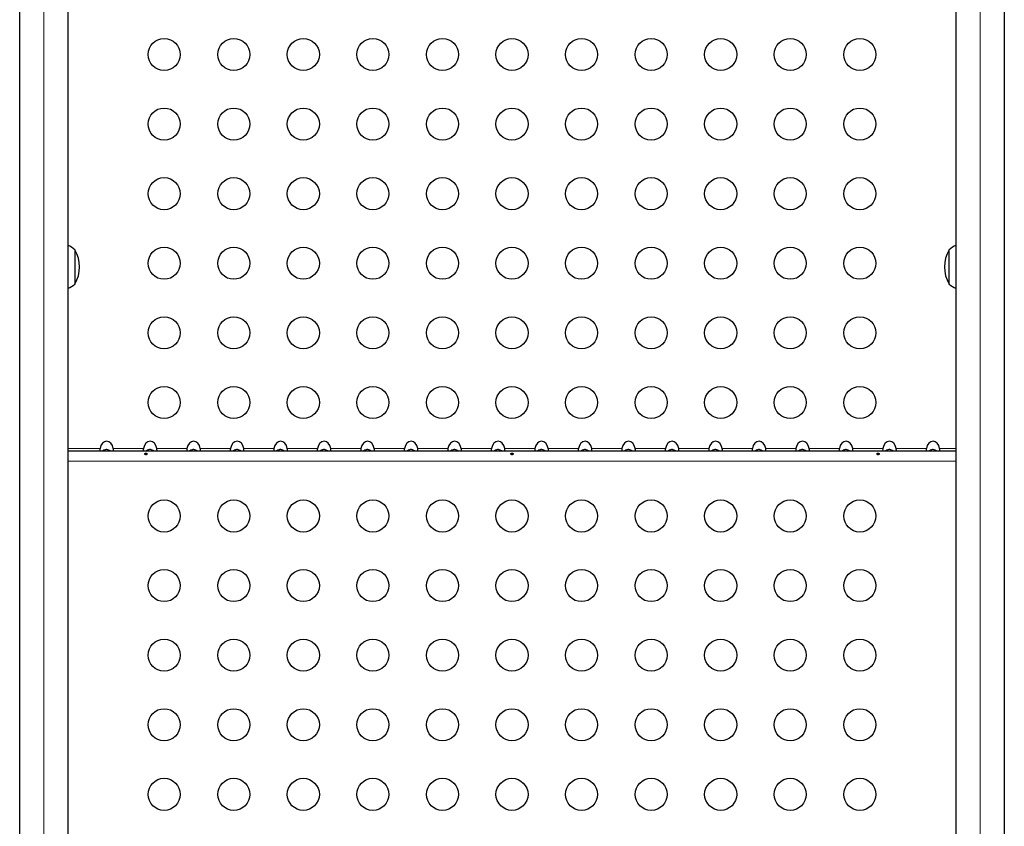
# Model space of a CAD drawing. Extents: x -88 to 506, y -33 to 547.
# Drawn here: x 205 to 232, y 312 to 334 of the extents above; entities that cross this region are included whole.
import ezdxf

# ---------------------------------------------------------------- set-up
doc = ezdxf.new("R2010")
doc.units = 0
doc.header["$LTSCALE"] = 0.125
doc.header["$MEASUREMENT"] = 0
doc.layers.add('CONTOUR', color=7, linetype='CONTINUOUS')

msp = doc.modelspace()

# ---------------------------------------------------------------- linework, layer by layer
at = {"layer": 'CONTOUR', "lineweight": 18}
for p, q in [((205.62209, 266.03335), (205.62209, 337.26575)), ((231.20208, 266.03335), (231.20208, 337.26575)), ((206.27959, 321.98023), (207.15857, 321.98023)), ((207.52159, 321.98023), (208.34657, 321.98023)), ((208.70959, 321.98023), (209.53457, 321.98023)), ((209.89759, 321.98023), (210.72257, 321.98023)), ((211.08559, 321.98023), (211.91057, 321.98023)), ((212.27359, 321.98023), (213.09857, 321.98023)), ((213.46159, 321.98023), (214.28657, 321.98023)), ((214.64959, 321.98023), (215.47457, 321.98023)), ((215.83759, 321.98023), (216.66257, 321.98023)), ((217.02559, 321.98023), (217.85057, 321.98023)), ((218.21359, 321.98023), (219.03857, 321.98023)), ((219.40159, 321.98023), (220.22657, 321.98023)), ((220.58959, 321.98023), (221.41457, 321.98023)), ((221.77759, 321.98023), (222.60257, 321.98023)), ((222.96559, 321.98023), (223.79057, 321.98023)), ((224.15359, 321.98023), (224.97857, 321.98023)), ((225.34159, 321.98023), (226.16657, 321.98023)), ((226.52959, 321.98023), (227.35457, 321.98023)), ((227.71759, 321.98023), (228.54257, 321.98023)), ((228.90559, 321.98023), (229.73057, 321.98023)), ((230.09359, 321.98023), (230.54458, 321.98023)), ((206.27959, 321.63723), (230.54458, 321.63723))]:
    msp.add_line(p, q, dxfattribs=at)
at = {"layer": 'CONTOUR', "lineweight": 25}
for p, q in [((204.96459, 265.71573), (204.96459, 336.94813)), ((206.27959, 336.94813), (206.27959, 265.71573)), ((230.54458, 265.71573), (230.54458, 336.94813)), ((231.85958, 336.94813), (231.85958, 265.71573)), ((206.47458, 327.40768), (206.47458, 326.47018)), ((230.34958, 326.47018), (230.34958, 327.40768)), ((206.27959, 321.91373), (230.54458, 321.91373))]:
    msp.add_line(p, q, dxfattribs=at)
for centre in [(208.91208, 332.73723), (210.81208, 332.73723), (212.71208, 332.73723), (214.61208, 332.73723), (216.51208, 332.73723), (218.41208, 332.73723), (220.31208, 332.73723), (222.21208, 332.73723), (224.11208, 332.73723), (226.01208, 332.73723), (227.91208, 332.73723), (208.91208, 330.83723), (210.81208, 330.83723), (212.71208, 330.83723), (214.61208, 330.83723), (216.51208, 330.83723), (218.41208, 330.83723), (220.31208, 330.83723), (222.21208, 330.83723), (224.11208, 330.83723), (226.01208, 330.83723), (227.91208, 330.83723), (208.91208, 328.93723), (210.81208, 328.93723), (212.71208, 328.93723), (214.61208, 328.93723), (216.51208, 328.93723), (218.41208, 328.93723), (220.31208, 328.93723), (222.21208, 328.93723), (224.11208, 328.93723), (226.01208, 328.93723), (227.91208, 328.93723), (208.91208, 327.03723), (210.81208, 327.03723), (212.71208, 327.03723), (214.61208, 327.03723), (216.51208, 327.03723), (218.41208, 327.03723), (220.31208, 327.03723), (222.21208, 327.03723), (224.11208, 327.03723), (226.01208, 327.03723), (227.91208, 327.03723), (208.91208, 325.13723), (210.81208, 325.13723), (212.71208, 325.13723), (214.61208, 325.13723), (216.51208, 325.13723), (218.41208, 325.13723), (220.31208, 325.13723), (222.21208, 325.13723), (224.11208, 325.13723), (226.01208, 325.13723), (227.91208, 325.13723), (208.91208, 323.23723), (210.81208, 323.23723), (212.71208, 323.23723), (214.61208, 323.23723), (216.51208, 323.23723), (218.41208, 323.23723), (220.31208, 323.23723), (222.21208, 323.23723), (224.11208, 323.23723), (226.01208, 323.23723), (227.91208, 323.23723), (208.91208, 320.13723), (210.81208, 320.13723), (212.71208, 320.13723), (214.61208, 320.13723), (216.51208, 320.13723), (218.41208, 320.13723), (220.31208, 320.13723), (222.21208, 320.13723), (224.11208, 320.13723), (226.01208, 320.13723), (227.91208, 320.13723), (208.91208, 318.23723), (210.81208, 318.23723), (212.71208, 318.23723), (214.61208, 318.23723), (216.51208, 318.23723), (218.41208, 318.23723), (220.31208, 318.23723), (222.21208, 318.23723), (224.11208, 318.23723), (226.01208, 318.23723), (227.91208, 318.23723), (208.91208, 316.33723), (210.81208, 316.33723), (212.71208, 316.33723), (214.61208, 316.33723), (216.51208, 316.33723), (218.41208, 316.33723), (220.31208, 316.33723), (222.21208, 316.33723), (224.11208, 316.33723), (226.01208, 316.33723), (227.91208, 316.33723), (208.91208, 314.43723), (210.81208, 314.43723), (212.71208, 314.43723), (214.61208, 314.43723), (216.51208, 314.43723), (218.41208, 314.43723), (220.31208, 314.43723), (222.21208, 314.43723), (224.11208, 314.43723), (226.01208, 314.43723), (227.91208, 314.43723), (208.91208, 312.53723), (210.81208, 312.53723), (212.71208, 312.53723), (214.61208, 312.53723), (216.51208, 312.53723), (218.41208, 312.53723), (220.31208, 312.53723), (222.21208, 312.53723), (224.11208, 312.53723), (226.01208, 312.53723), (227.91208, 312.53723)]:
    msp.add_circle(centre, 0.4375, dxfattribs=at)
for centre, radius, start, end in [((205.97262, 326.82953), 0.76565, 49.034755, 66.363631), ((205.65817, 326.93893), 0.94141, 330.137166, 29.862834), ((231.16599, 326.93893), 0.94141, 150.137166, 209.862834), ((230.85154, 326.82953), 0.76565, 113.635468, 130.965245), ((205.97262, 327.04833), 0.76565, 293.636369, 310.965245), ((230.85154, 327.04833), 0.76565, 229.034755, 246.364532)]:
    msp.add_arc(centre, radius, start, end, dxfattribs=at)
for centre in [(207.34008, 321.91373), (208.52808, 321.91373), (209.71608, 321.91373), (210.90408, 321.91373), (212.09208, 321.91373), (213.28008, 321.91373), (214.46808, 321.91373), (215.65608, 321.91373), (216.84408, 321.91373), (218.03208, 321.91373), (219.22008, 321.91373), (220.40808, 321.91373), (221.59608, 321.91373), (222.78408, 321.91373), (223.97208, 321.91373), (225.16008, 321.91373), (226.34808, 321.91373), (227.53608, 321.91373), (228.72408, 321.91373), (229.91208, 321.91373)]:
    msp.add_ellipse(centre, major_axis=(0, 0.26517), ratio=0.70710678, start_param=4.96588238, end_param=7.60048824, dxfattribs=at)
for points, knots in [([(207.15857, 321.98023), (207.15723, 321.97283), (207.15454, 321.95802), (207.1523, 321.93823), (207.15272, 321.92346), (207.15525, 321.91509), (207.15754, 321.91415), (207.15857, 321.91373)], [0, 0, 0, 0, 0.2142041, 0.42873606, 0.63495502, 0.8362658, 1, 1, 1, 1]), ([(207.43791, 321.91373), (207.42519, 321.923), (207.39863, 321.94238), (207.34788, 321.95321), (207.29259, 321.94556), (207.25438, 321.92917), (207.23887, 321.91416), (207.23843, 321.91373)], [0, 0, 0, 0, 0.21820217, 0.45579335, 0.69397067, 0.99124107, 1, 1, 1, 1]), ([(207.52159, 321.91373), (207.52293, 321.91444), (207.52562, 321.91587), (207.52786, 321.92714), (207.52744, 321.94349), (207.52491, 321.96201), (207.52262, 321.97459), (207.52159, 321.98023)], [0, 0, 0, 0, 0.2142041, 0.42873605, 0.63495501, 0.83626579, 1, 1, 1, 1]), ([(208.34657, 321.98023), (208.34523, 321.97283), (208.34254, 321.95802), (208.3403, 321.93823), (208.34072, 321.92346), (208.34325, 321.91509), (208.34554, 321.91415), (208.34657, 321.91373)], [0, 0, 0, 0, 0.2142041, 0.42873606, 0.63495502, 0.8362658, 1, 1, 1, 1]), ([(208.62591, 321.91373), (208.61319, 321.923), (208.58663, 321.94238), (208.53588, 321.95321), (208.48059, 321.94556), (208.44238, 321.92917), (208.42687, 321.91416), (208.42643, 321.91373)], [0, 0, 0, 0, 0.21820217, 0.45579335, 0.69397067, 0.99124107, 1, 1, 1, 1]), ([(208.70959, 321.91373), (208.71093, 321.91444), (208.71362, 321.91587), (208.71586, 321.92714), (208.71544, 321.94349), (208.71291, 321.96201), (208.71062, 321.97459), (208.70959, 321.98023)], [0, 0, 0, 0, 0.2142041, 0.42873605, 0.63495501, 0.83626579, 1, 1, 1, 1]), ([(209.53457, 321.98023), (209.53323, 321.97283), (209.53054, 321.95802), (209.5283, 321.93823), (209.52872, 321.92346), (209.53125, 321.91509), (209.53354, 321.91415), (209.53457, 321.91373)], [0, 0, 0, 0, 0.2142041, 0.42873606, 0.63495502, 0.8362658, 1, 1, 1, 1]), ([(209.81391, 321.91373), (209.80119, 321.923), (209.77463, 321.94238), (209.72388, 321.95321), (209.66859, 321.94556), (209.63038, 321.92917), (209.61487, 321.91416), (209.61443, 321.91373)], [0, 0, 0, 0, 0.21820217, 0.45579335, 0.69397067, 0.99124107, 1, 1, 1, 1]), ([(209.89759, 321.91373), (209.89893, 321.91444), (209.90162, 321.91587), (209.90386, 321.92714), (209.90344, 321.94349), (209.90091, 321.96201), (209.89862, 321.97459), (209.89759, 321.98023)], [0, 0, 0, 0, 0.2142041, 0.42873605, 0.63495501, 0.83626579, 1, 1, 1, 1]), ([(210.72257, 321.98023), (210.72123, 321.97283), (210.71854, 321.95802), (210.7163, 321.93823), (210.71672, 321.92346), (210.71925, 321.91509), (210.72154, 321.91415), (210.72257, 321.91373)], [0, 0, 0, 0, 0.2142041, 0.42873606, 0.63495502, 0.8362658, 1, 1, 1, 1]), ([(211.00191, 321.91373), (210.98919, 321.923), (210.96263, 321.94238), (210.91188, 321.95321), (210.85659, 321.94556), (210.81838, 321.92917), (210.80287, 321.91416), (210.80243, 321.91373)], [0, 0, 0, 0, 0.21820217, 0.45579335, 0.69397067, 0.99124107, 1, 1, 1, 1]), ([(211.08559, 321.91373), (211.08693, 321.91444), (211.08962, 321.91587), (211.09186, 321.92714), (211.09144, 321.94349), (211.08891, 321.96201), (211.08662, 321.97459), (211.08559, 321.98023)], [0, 0, 0, 0, 0.2142041, 0.42873605, 0.63495501, 0.83626579, 1, 1, 1, 1]), ([(211.91057, 321.98023), (211.90923, 321.97283), (211.90654, 321.95802), (211.9043, 321.93823), (211.90472, 321.92346), (211.90725, 321.91509), (211.90954, 321.91415), (211.91057, 321.91373)], [0, 0, 0, 0, 0.2142041, 0.42873606, 0.63495502, 0.8362658, 1, 1, 1, 1]), ([(212.18991, 321.91373), (212.17719, 321.923), (212.15063, 321.94238), (212.09988, 321.95321), (212.04459, 321.94556), (212.00638, 321.92917), (211.99087, 321.91416), (211.99043, 321.91373)], [0, 0, 0, 0, 0.21820217, 0.45579335, 0.69397067, 0.99124107, 1, 1, 1, 1]), ([(212.27359, 321.91373), (212.27493, 321.91444), (212.27762, 321.91587), (212.27986, 321.92714), (212.27944, 321.94349), (212.27691, 321.96201), (212.27462, 321.97459), (212.27359, 321.98023)], [0, 0, 0, 0, 0.2142041, 0.42873605, 0.63495501, 0.83626579, 1, 1, 1, 1]), ([(213.09857, 321.98023), (213.09723, 321.97283), (213.09454, 321.95802), (213.0923, 321.93823), (213.09272, 321.92346), (213.09525, 321.91509), (213.09754, 321.91415), (213.09857, 321.91373)], [0, 0, 0, 0, 0.2142041, 0.42873606, 0.63495502, 0.8362658, 1, 1, 1, 1]), ([(213.37791, 321.91373), (213.36519, 321.923), (213.33863, 321.94238), (213.28788, 321.95321), (213.23259, 321.94556), (213.19438, 321.92917), (213.17887, 321.91416), (213.17843, 321.91373)], [0, 0, 0, 0, 0.21820217, 0.45579335, 0.69397067, 0.99124107, 1, 1, 1, 1]), ([(213.46159, 321.91373), (213.46293, 321.91444), (213.46562, 321.91587), (213.46786, 321.92714), (213.46744, 321.94349), (213.46491, 321.96201), (213.46262, 321.97459), (213.46159, 321.98023)], [0, 0, 0, 0, 0.2142041, 0.42873605, 0.63495501, 0.83626579, 1, 1, 1, 1]), ([(214.28657, 321.98023), (214.28523, 321.97283), (214.28254, 321.95802), (214.2803, 321.93823), (214.28072, 321.92346), (214.28325, 321.91509), (214.28554, 321.91415), (214.28657, 321.91373)], [0, 0, 0, 0, 0.2142041, 0.42873606, 0.63495502, 0.8362658, 1, 1, 1, 1]), ([(214.56591, 321.91373), (214.55319, 321.923), (214.52663, 321.94238), (214.47588, 321.95321), (214.42059, 321.94556), (214.38238, 321.92917), (214.36687, 321.91416), (214.36643, 321.91373)], [0, 0, 0, 0, 0.21820217, 0.45579335, 0.69397067, 0.99124107, 1, 1, 1, 1]), ([(214.64959, 321.91373), (214.65093, 321.91444), (214.65362, 321.91587), (214.65586, 321.92714), (214.65544, 321.94349), (214.65291, 321.96201), (214.65062, 321.97459), (214.64959, 321.98023)], [0, 0, 0, 0, 0.2142041, 0.42873605, 0.63495501, 0.83626579, 1, 1, 1, 1]), ([(215.47457, 321.98023), (215.47323, 321.97283), (215.47054, 321.95802), (215.4683, 321.93823), (215.46872, 321.92346), (215.47125, 321.91509), (215.47354, 321.91415), (215.47457, 321.91373)], [0, 0, 0, 0, 0.2142041, 0.42873606, 0.63495502, 0.8362658, 1, 1, 1, 1]), ([(215.75391, 321.91373), (215.74119, 321.923), (215.71463, 321.94238), (215.66388, 321.95321), (215.60859, 321.94556), (215.57038, 321.92917), (215.55487, 321.91416), (215.55443, 321.91373)], [0, 0, 0, 0, 0.218202169, 0.455793352, 0.693970672, 0.991241068, 1, 1, 1, 1]), ([(215.83759, 321.91373), (215.83893, 321.91444), (215.84162, 321.91587), (215.84386, 321.92714), (215.84344, 321.94349), (215.84091, 321.96201), (215.83862, 321.97459), (215.83759, 321.98023)], [0, 0, 0, 0, 0.2142041, 0.42873605, 0.63495501, 0.83626579, 1, 1, 1, 1]), ([(216.66257, 321.98023), (216.66123, 321.97283), (216.65854, 321.95802), (216.6563, 321.93823), (216.65672, 321.92346), (216.65925, 321.91509), (216.66154, 321.91415), (216.66257, 321.91373)], [0, 0, 0, 0, 0.2142041, 0.42873606, 0.63495502, 0.8362658, 1, 1, 1, 1]), ([(216.94191, 321.91373), (216.92919, 321.923), (216.90263, 321.94238), (216.85188, 321.95321), (216.79659, 321.94556), (216.75838, 321.92917), (216.74287, 321.91416), (216.74243, 321.91373)], [0, 0, 0, 0, 0.218202169, 0.455793352, 0.693970672, 0.991241068, 1, 1, 1, 1]), ([(217.02559, 321.91373), (217.02693, 321.91444), (217.02962, 321.91587), (217.03186, 321.92714), (217.03144, 321.94349), (217.02891, 321.96201), (217.02662, 321.97459), (217.02559, 321.98023)], [0, 0, 0, 0, 0.2142041, 0.42873605, 0.63495501, 0.83626579, 1, 1, 1, 1]), ([(217.85057, 321.98023), (217.84923, 321.97283), (217.84654, 321.95802), (217.8443, 321.93823), (217.84472, 321.92346), (217.84725, 321.91509), (217.84954, 321.91415), (217.85057, 321.91373)], [0, 0, 0, 0, 0.2142041, 0.42873606, 0.63495502, 0.8362658, 1, 1, 1, 1]), ([(218.12991, 321.91373), (218.11719, 321.923), (218.09063, 321.94238), (218.03988, 321.95321), (217.98459, 321.94556), (217.94638, 321.92917), (217.93087, 321.91416), (217.93043, 321.91373)], [0, 0, 0, 0, 0.21820217, 0.45579335, 0.69397067, 0.99124107, 1, 1, 1, 1]), ([(218.21359, 321.91373), (218.21493, 321.91444), (218.21762, 321.91587), (218.21986, 321.92714), (218.21944, 321.94349), (218.21691, 321.96201), (218.21462, 321.97459), (218.21359, 321.98023)], [0, 0, 0, 0, 0.2142041, 0.42873605, 0.63495501, 0.83626579, 1, 1, 1, 1]), ([(219.03857, 321.98023), (219.03723, 321.97283), (219.03454, 321.95802), (219.0323, 321.93823), (219.03272, 321.92346), (219.03525, 321.91509), (219.03754, 321.91415), (219.03857, 321.91373)], [0, 0, 0, 0, 0.2142041, 0.42873606, 0.63495502, 0.8362658, 1, 1, 1, 1]), ([(219.31791, 321.91373), (219.30519, 321.923), (219.27863, 321.94238), (219.22788, 321.95321), (219.17259, 321.94556), (219.13438, 321.92917), (219.11887, 321.91416), (219.11843, 321.91373)], [0, 0, 0, 0, 0.21820217, 0.45579335, 0.69397067, 0.99124107, 1, 1, 1, 1]), ([(219.40159, 321.91373), (219.40293, 321.91444), (219.40562, 321.91587), (219.40786, 321.92714), (219.40744, 321.94349), (219.40491, 321.96201), (219.40262, 321.97459), (219.40159, 321.98023)], [0, 0, 0, 0, 0.2142041, 0.42873605, 0.63495501, 0.83626579, 1, 1, 1, 1]), ([(220.22657, 321.98023), (220.22523, 321.97283), (220.22254, 321.95802), (220.2203, 321.93823), (220.22072, 321.92346), (220.22325, 321.91509), (220.22554, 321.91415), (220.22657, 321.91373)], [0, 0, 0, 0, 0.2142041, 0.42873606, 0.63495502, 0.8362658, 1, 1, 1, 1]), ([(220.50591, 321.91373), (220.49319, 321.923), (220.46663, 321.94238), (220.41588, 321.95321), (220.36059, 321.94556), (220.32238, 321.92917), (220.30687, 321.91416), (220.30643, 321.91373)], [0, 0, 0, 0, 0.218202169, 0.455793352, 0.693970672, 0.991241068, 1, 1, 1, 1]), ([(220.58959, 321.91373), (220.59093, 321.91444), (220.59362, 321.91587), (220.59586, 321.92714), (220.59544, 321.94349), (220.59291, 321.96201), (220.59062, 321.97459), (220.58959, 321.98023)], [0, 0, 0, 0, 0.2142041, 0.42873605, 0.63495501, 0.83626579, 1, 1, 1, 1]), ([(221.41457, 321.98023), (221.41323, 321.97283), (221.41054, 321.95802), (221.4083, 321.93823), (221.40872, 321.92346), (221.41125, 321.91509), (221.41354, 321.91415), (221.41457, 321.91373)], [0, 0, 0, 0, 0.2142041, 0.42873606, 0.63495502, 0.8362658, 1, 1, 1, 1]), ([(221.69391, 321.91373), (221.68119, 321.923), (221.65463, 321.94238), (221.60388, 321.95321), (221.54859, 321.94556), (221.51038, 321.92917), (221.49487, 321.91416), (221.49443, 321.91373)], [0, 0, 0, 0, 0.21820217, 0.45579335, 0.69397067, 0.99124107, 1, 1, 1, 1]), ([(221.77759, 321.91373), (221.77893, 321.91444), (221.78162, 321.91587), (221.78386, 321.92714), (221.78344, 321.94349), (221.78091, 321.96201), (221.77862, 321.97459), (221.77759, 321.98023)], [0, 0, 0, 0, 0.2142041, 0.42873605, 0.63495501, 0.83626579, 1, 1, 1, 1]), ([(222.60257, 321.98023), (222.60123, 321.97283), (222.59854, 321.95802), (222.5963, 321.93823), (222.59672, 321.92346), (222.59925, 321.91509), (222.60154, 321.91415), (222.60257, 321.91373)], [0, 0, 0, 0, 0.2142041, 0.42873606, 0.63495502, 0.8362658, 1, 1, 1, 1]), ([(222.88191, 321.91373), (222.86919, 321.923), (222.84263, 321.94238), (222.79188, 321.95321), (222.73659, 321.94556), (222.69838, 321.92917), (222.68287, 321.91416), (222.68243, 321.91373)], [0, 0, 0, 0, 0.21820217, 0.45579335, 0.69397067, 0.99124107, 1, 1, 1, 1]), ([(222.96559, 321.91373), (222.96693, 321.91444), (222.96962, 321.91587), (222.97186, 321.92714), (222.97144, 321.94349), (222.96891, 321.96201), (222.96662, 321.97459), (222.96559, 321.98023)], [0, 0, 0, 0, 0.2142041, 0.42873605, 0.63495501, 0.83626579, 1, 1, 1, 1]), ([(223.79057, 321.98023), (223.78923, 321.97283), (223.78654, 321.95802), (223.7843, 321.93823), (223.78472, 321.92346), (223.78725, 321.91509), (223.78954, 321.91415), (223.79057, 321.91373)], [0, 0, 0, 0, 0.2142041, 0.42873606, 0.63495502, 0.8362658, 1, 1, 1, 1]), ([(224.06991, 321.91373), (224.05719, 321.923), (224.03063, 321.94238), (223.97988, 321.95321), (223.92459, 321.94556), (223.88638, 321.92917), (223.87087, 321.91416), (223.87043, 321.91373)], [0, 0, 0, 0, 0.21820217, 0.45579335, 0.69397067, 0.99124107, 1, 1, 1, 1]), ([(224.15359, 321.91373), (224.15493, 321.91444), (224.15762, 321.91587), (224.15986, 321.92714), (224.15944, 321.94349), (224.15691, 321.96201), (224.15462, 321.97459), (224.15359, 321.98023)], [0, 0, 0, 0, 0.2142041, 0.42873605, 0.63495501, 0.83626579, 1, 1, 1, 1]), ([(224.97857, 321.98023), (224.97723, 321.97283), (224.97454, 321.95802), (224.9723, 321.93823), (224.97272, 321.92346), (224.97525, 321.91509), (224.97754, 321.91415), (224.97857, 321.91373)], [0, 0, 0, 0, 0.2142041, 0.42873606, 0.63495502, 0.8362658, 1, 1, 1, 1]), ([(225.25791, 321.91373), (225.24519, 321.923), (225.21863, 321.94238), (225.16788, 321.95321), (225.11259, 321.94556), (225.07438, 321.92917), (225.05887, 321.91416), (225.05843, 321.91373)], [0, 0, 0, 0, 0.21820217, 0.45579335, 0.69397067, 0.99124107, 1, 1, 1, 1]), ([(225.34159, 321.91373), (225.34293, 321.91444), (225.34562, 321.91587), (225.34786, 321.92714), (225.34744, 321.94349), (225.34491, 321.96201), (225.34262, 321.97459), (225.34159, 321.98023)], [0, 0, 0, 0, 0.2142041, 0.42873605, 0.63495501, 0.83626579, 1, 1, 1, 1]), ([(226.16657, 321.98023), (226.16523, 321.97283), (226.16254, 321.95802), (226.1603, 321.93823), (226.16072, 321.92346), (226.16325, 321.91509), (226.16554, 321.91415), (226.16657, 321.91373)], [0, 0, 0, 0, 0.214204102, 0.428736059, 0.634955019, 0.836265798, 1, 1, 1, 1]), ([(226.44591, 321.91373), (226.43319, 321.923), (226.40663, 321.94238), (226.35588, 321.95321), (226.30059, 321.94556), (226.26238, 321.92917), (226.24687, 321.91416), (226.24643, 321.91373)], [0, 0, 0, 0, 0.21820217, 0.45579335, 0.69397067, 0.99124107, 1, 1, 1, 1]), ([(226.52959, 321.91373), (226.53093, 321.91444), (226.53362, 321.91587), (226.53586, 321.92714), (226.53544, 321.94349), (226.53291, 321.96201), (226.53062, 321.97459), (226.52959, 321.98023)], [0, 0, 0, 0, 0.2142041, 0.42873605, 0.63495501, 0.83626579, 1, 1, 1, 1]), ([(227.35457, 321.98023), (227.35323, 321.97283), (227.35054, 321.95802), (227.3483, 321.93823), (227.34872, 321.92346), (227.35125, 321.91509), (227.35354, 321.91415), (227.35457, 321.91373)], [0, 0, 0, 0, 0.2142041, 0.42873606, 0.63495502, 0.8362658, 1, 1, 1, 1]), ([(227.63391, 321.91373), (227.62119, 321.923), (227.59463, 321.94238), (227.54388, 321.95321), (227.48859, 321.94556), (227.45038, 321.92917), (227.43487, 321.91416), (227.43443, 321.91373)], [0, 0, 0, 0, 0.21820217, 0.45579335, 0.69397067, 0.99124107, 1, 1, 1, 1]), ([(227.71759, 321.91373), (227.71893, 321.91444), (227.72162, 321.91587), (227.72386, 321.92714), (227.72344, 321.94349), (227.72091, 321.96201), (227.71862, 321.97459), (227.71759, 321.98023)], [0, 0, 0, 0, 0.214204097, 0.428736049, 0.634955006, 0.836265786, 1, 1, 1, 1]), ([(228.54257, 321.98023), (228.54123, 321.97283), (228.53854, 321.95802), (228.5363, 321.93823), (228.53672, 321.92346), (228.53925, 321.91509), (228.54154, 321.91415), (228.54257, 321.91373)], [0, 0, 0, 0, 0.2142041, 0.42873606, 0.63495502, 0.8362658, 1, 1, 1, 1]), ([(228.82191, 321.91373), (228.80919, 321.923), (228.78263, 321.94238), (228.73188, 321.95321), (228.67659, 321.94556), (228.63838, 321.92917), (228.62287, 321.91416), (228.62243, 321.91373)], [0, 0, 0, 0, 0.218202169, 0.455793352, 0.693970672, 0.991241068, 1, 1, 1, 1]), ([(228.90559, 321.91373), (228.90693, 321.91444), (228.90962, 321.91587), (228.91186, 321.92714), (228.91144, 321.94349), (228.90891, 321.96201), (228.90662, 321.97459), (228.90559, 321.98023)], [0, 0, 0, 0, 0.214204097, 0.428736049, 0.634955006, 0.836265786, 1, 1, 1, 1]), ([(229.73057, 321.98023), (229.72923, 321.97283), (229.72654, 321.95802), (229.7243, 321.93823), (229.72472, 321.92346), (229.72725, 321.91509), (229.72954, 321.91415), (229.73057, 321.91373)], [0, 0, 0, 0, 0.2142041, 0.42873606, 0.63495502, 0.8362658, 1, 1, 1, 1]), ([(230.00991, 321.91373), (229.99719, 321.923), (229.97063, 321.94238), (229.91988, 321.95321), (229.86459, 321.94556), (229.82638, 321.92917), (229.81087, 321.91416), (229.81043, 321.91373)], [0, 0, 0, 0, 0.21820217, 0.45579335, 0.69397067, 0.99124107, 1, 1, 1, 1]), ([(230.09359, 321.91373), (230.09493, 321.91444), (230.09762, 321.91587), (230.09986, 321.92714), (230.09944, 321.94349), (230.09691, 321.96201), (230.09462, 321.97459), (230.09359, 321.98023)], [0, 0, 0, 0, 0.2142041, 0.42873605, 0.63495501, 0.83626579, 1, 1, 1, 1]), ([(208.41585, 321.80957), (208.41929, 321.81017), (208.42617, 321.81138), (208.43479, 321.81638), (208.4409, 321.82296), (208.44376, 321.83048), (208.44305, 321.83795), (208.43888, 321.84455), (208.43171, 321.84968), (208.42231, 321.85291), (208.41176, 321.85396), (208.40127, 321.85278), (208.39201, 321.84946), (208.38496, 321.84423), (208.38096, 321.83753), (208.38047, 321.83003), (208.38352, 321.82257), (208.38976, 321.81604), (208.39851, 321.81133), (208.40769, 321.80922), (208.41353, 321.80947), (208.41585, 321.80957)], [0, 0, 0, 0, 0.05355572, 0.10710222, 0.16085766, 0.21461122, 0.26806747, 0.32139502, 0.3749586, 0.42876043, 0.48242989, 0.53579971, 0.58917153, 0.64284201, 0.69664376, 0.75020552, 0.80353232, 0.85699083, 0.91074476, 0.96450008, 1, 1, 1, 1]), ([(218.41585, 321.80957), (218.41929, 321.81017), (218.42617, 321.81138), (218.43479, 321.81638), (218.4409, 321.82296), (218.44376, 321.83048), (218.44305, 321.83795), (218.43888, 321.84455), (218.43171, 321.84968), (218.42231, 321.85291), (218.41176, 321.85396), (218.40127, 321.85278), (218.39201, 321.84946), (218.38496, 321.84423), (218.38096, 321.83753), (218.38047, 321.83003), (218.38352, 321.82257), (218.38976, 321.81604), (218.39851, 321.81133), (218.40769, 321.80922), (218.41353, 321.80947), (218.41585, 321.80957)], [0, 0, 0, 0, 0.053555721, 0.107102217, 0.160857661, 0.214611222, 0.268067473, 0.321395023, 0.3749586, 0.428760435, 0.482429885, 0.535799709, 0.589171532, 0.642842009, 0.696643763, 0.750205522, 0.803532323, 0.856990833, 0.910744759, 0.964500083, 1, 1, 1, 1]), ([(228.41585, 321.80957), (228.41929, 321.81017), (228.42617, 321.81138), (228.43479, 321.81638), (228.4409, 321.82296), (228.44376, 321.83048), (228.44305, 321.83795), (228.43888, 321.84455), (228.43171, 321.84968), (228.42231, 321.85291), (228.41176, 321.85396), (228.40127, 321.85278), (228.39201, 321.84946), (228.38496, 321.84423), (228.38096, 321.83753), (228.38047, 321.83003), (228.38352, 321.82257), (228.38976, 321.81604), (228.39851, 321.81133), (228.40769, 321.80922), (228.41353, 321.80947), (228.41585, 321.80957)], [0, 0, 0, 0, 0.05355572, 0.10710222, 0.16085766, 0.21461122, 0.26806747, 0.32139502, 0.3749586, 0.42876043, 0.48242989, 0.53579971, 0.58917153, 0.64284201, 0.69664376, 0.75020552, 0.80353232, 0.85699083, 0.91074476, 0.96450008, 1, 1, 1, 1])]:
    msp.add_open_spline(points, degree=3, knots=knots, dxfattribs=at)

doc.saveas('drawing.dxf')
